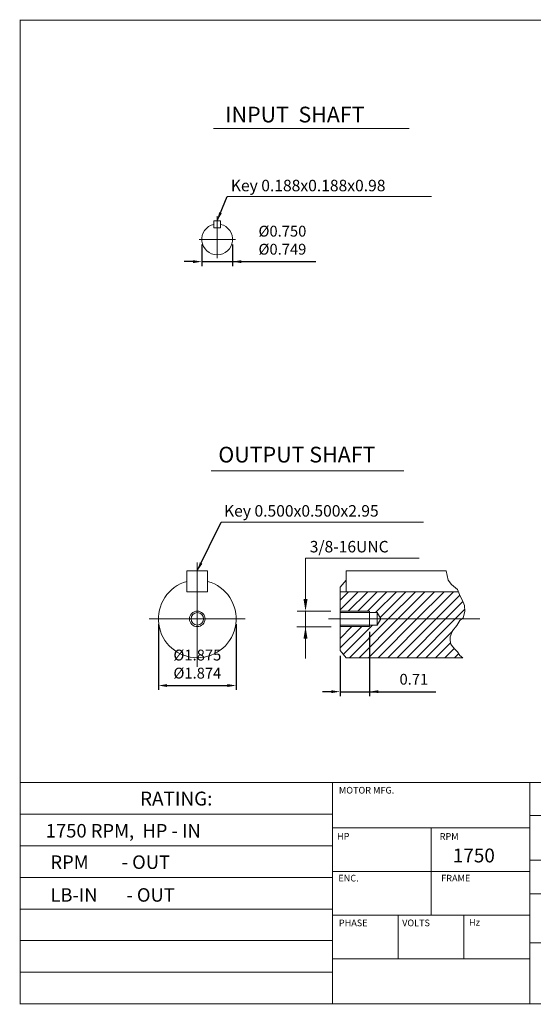
# Model space of a CAD drawing. Units: inches. Extents: x -38.1 to 38.1, y -28.2 to 28.2.
# Drawn here: x -38.1 to -8.7, y -28.2 to 28.2 of the extents above; entities that cross this region are included whole.
import ezdxf

# ---------------------------------------------------------------- set-up
doc = ezdxf.new("R2010")
doc.units = ezdxf.units.IN
doc.header["$MEASUREMENT"] = 0
doc.layers.get('0').update_dxf_attribs({"lineweight": 0})
doc.layers.get('DEFPOINTS').update_dxf_attribs({"lineweight": 0})
doc.layers.add('1', color=7, linetype='Continuous', lineweight=0)
doc.layers.add('DEFPOINTS-0', color=3, linetype='Continuous', lineweight=0, true_color=0x00ff00)
doc.styles.get("Standard").update_dxf_attribs({"font": 'ROMAND.SHX'})
doc.dimstyles.get("Standard").update_dxf_attribs({"dimtxt": 0.185806, "dimasz": 0.18, "dimexe": 0.18, "dimexo": 0.0625, "dimgap": 0.09, "dimtad": 0, "dimtih": 1, "dimtoh": 1, "dimdec": 4, "dimrnd": 1e-07, "dimzin": 0, "dimdsep": 46, "dimtxsty": 'STANDARD', "dimcen": 0.09, "dimadec": 4, "dimazin": 0, "dimtfac": 1, "dimtdec": 4, "dimtofl": 0, "dimtmove": 0, "dimatfit": 3, "dimfxl": 1, "dimtolj": 1, "dimtzin": 0, "dimarcsym": 0})

# ---------------------------------------------------------------- blocks, each defined once
blk = doc.blocks.new('*D38')
at = {"layer": '1', "color": 7, "linetype": 'Continuous', "lineweight": -2}
for p, q in [((-27.657, 15.289), (-27.657, 14.066)), ((-25.894, 15.289), (-25.894, 14.066)), ((-28.157, 14.316), (-28.657, 14.316)), ((-27.657, 14.316), (-25.894, 14.316)), ((-25.894, 14.316), (-21.124, 14.316)), ((-25.394, 14.316), (-24.894, 14.316))]:
    blk.add_line(p, q, dxfattribs=at)
at = {"layer": '1', "color": 7}
for points in [[(-28.157, 14.233), (-28.157, 14.4), (-27.657, 14.316)], [(-25.394, 14.4), (-25.394, 14.233), (-25.894, 14.316)]]:
    blk.add_solid(points, dxfattribs=at)
at = {"layer": 'DEFPOINTS', "color": 0}
for p in [(-27.657, 15.589), (-25.894, 15.589), (-25.894, 13.24)]:
    blk.add_point(p, dxfattribs=at)
at = {"layer": '1', "color": 7, "insert": (-23.043, 15.542), "char_height": 0.61935, "attachment_point": 5}
blk.add_mtext('\\A1;%%c0.750^M^J%%c0.749', dxfattribs=at)
blk = doc.blocks.new('*D39')
at = {"layer": '1', "color": 7, "linetype": 'Continuous', "lineweight": -2}
for p, q in [((-30.139, -6.41), (-30.139, -10.173)), ((-25.69, -6.41), (-25.69, -10.173)), ((-29.639, -9.923), (-26.19, -9.923))]:
    blk.add_line(p, q, dxfattribs=at)
at = {"layer": '1', "color": 7}
for points in [[(-29.639, -9.84), (-29.639, -10.006), (-30.139, -9.923)], [(-26.19, -10.006), (-26.19, -9.84), (-25.69, -9.923)]]:
    blk.add_solid(points, dxfattribs=at)
at = {"layer": 'DEFPOINTS', "color": 0}
for p in [(-30.139, -6.11), (-25.69, -6.11), (-25.69, -10.999)]:
    blk.add_point(p, dxfattribs=at)
at = {"layer": '1', "color": 7, "insert": (-27.911, -8.697), "char_height": 0.61935, "attachment_point": 5}
blk.add_mtext('\\A1;%%c1.875^M^J%%c1.874', dxfattribs=at)
blk = doc.blocks.new('*D40')
at = {"color": 7, "linetype": 'Continuous', "lineweight": -2}
for p, q in [((-18.056, -6.857), (-18.056, -10.524)), ((-19.741, -8.226), (-19.741, -10.524)), ((-20.241, -10.274), (-20.741, -10.274)), ((-19.741, -10.274), (-18.056, -10.274)), ((-18.056, -10.274), (-14.264, -10.274)), ((-17.556, -10.274), (-17.056, -10.274))]:
    blk.add_line(p, q, dxfattribs=at)
at = {"color": 7}
for points in [[(-20.241, -10.357), (-20.241, -10.191), (-19.741, -10.274)], [(-17.556, -10.191), (-17.556, -10.357), (-18.056, -10.274)]]:
    blk.add_solid(points, dxfattribs=at)
at = {"layer": 'DEFPOINTS', "color": 0}
for p in [(-18.056, -6.557), (-19.741, -7.926), (-18.056, -10.984)]:
    blk.add_point(p, dxfattribs=at)
at = {"color": 7, "insert": (-15.52, -9.564), "char_height": 0.6194, "attachment_point": 5}
blk.add_mtext('\\A1;0.71', dxfattribs=at)

msp = doc.modelspace()

# ---------------------------------------------------------------- linework, layer by layer
at = {"color": 7, "linetype": 'Continuous'}
for p, q in [((-26.9853, 21.9253, 30.6197), (-15.7853, 21.9253, 30.6197)), ((-26.9714, 16.6441, 30.6197), (-26.9714, 16.2523, 30.6197)), ((-26.5796, 16.6441, 30.6197), (-26.9714, 16.6441, 30.6197)), ((-26.5796, 16.6441, 30.6197), (-26.5796, 16.2523, 30.6197)), ((-26.5796, 16.2523, 30.6197), (-26.9714, 16.2523, 30.6197)), ((-25.7195, 15.5887, 30.6197), (-27.8102, 15.5887, 30.6197)), ((-26.5515, -0.5812, 6.2964), (-14.9643, -0.5812, 6.2964)), ((-21.721, -4.9801, 6.312), (-21.721, -2.638, 6.312)), ((-21.721, -2.638, 6.312), (-15.2118, -2.638, 6.312)), ((-27.9145, -8.8585, 6.312), (-27.9145, -2.8944, 6.312)), ((-30.6634, -6.1096, 6.312), (-25.1657, -6.1096, 6.312)), ((-20.267, -5.6673, 6.312), (-22.202, -5.6673, 6.312)), ((-21.721, -8.3795, 6.312), (-21.721, -5.6673, 6.312)), ((-11.7371, -6.1103, 6.312), (-20.4127, -6.1122, 6.312)), ((-17.4059, -6.1118, 6.2183), (-17.6114, -5.7558, 6.2183)), ((-17.6114, -6.4677, 6.2183), (-17.4059, -6.1118, 6.2183)), ((-20.2516, -6.5569, 6.312), (-22.2162, -6.5569, 6.312))]:
    msp.add_line(p, q, dxfattribs=at)
at = {"color": 7, "linetype": 'ByBlock'}
msp.add_line((-14.5194, 18.045, 30.5572), (-26.2084, 18.045, 30.5572), dxfattribs=at)
at = {"color": 7}
for p, q in [((-27.1193, 2.3454, 6.2964), (-16.0916, 2.3454, 6.2964)), ((-28.5078, -4.5587, 6.312), (-28.5078, -3.3721, 6.312)), ((-28.5078, -3.3721, 6.312), (-27.3212, -3.3721, 6.312)), ((-27.3212, -3.3721, 6.312), (-27.3212, -4.5587, 6.312)), ((-19.3984, -4.5587, 6.312), (-19.3981, -3.3721, 6.312)), ((-19.3981, -3.3721, 6.312), (-13.6774, -3.3721, 6.312)), ((-13.5569, -3.9019, 6.312), (-13.6774, -3.3721, 6.312)), ((-19.3983, -3.8897, 6.312), (-19.7408, -4.2984, 6.312)), ((-13.5569, -3.9019, 6.312), (-13.3656, -4.1496, 6.312)), ((-19.7408, -4.2984, 6.312), (-19.7408, -7.9256, 6.312)), ((-13.3656, -4.1496, 6.312), (-13.0247, -4.4334, 6.312)), ((-13.0247, -4.4334, 6.312), (-12.8685, -4.8166, 6.312)), ((-28.5078, -4.5587, 6.312), (-27.3212, -4.5587, 6.312)), ((-19.7408, -5.5891, 6.312), (-18.7103, -4.5587, 6.312)), ((-19.7408, -5.0425, 6.312), (-19.257, -4.5587, 6.312)), ((-19.7408, -4.5587, 6.312), (-12.9737, -4.5587, 6.312)), ((-19.2724, -5.6672, 6.312), (-18.1637, -4.5587, 6.312)), ((-18.7258, -5.6662, 6.312), (-17.617, -4.5587, 6.312)), ((-18.1786, -5.6668, 6.312), (-17.0703, -4.5587, 6.312)), ((-17.7211, -5.7558, 6.312), (-16.5236, -4.5587, 6.312)), ((-17.4511, -6.0331, 6.312), (-15.977, -4.5587, 6.312)), ((-16.9842, -6.1114, 6.312), (-15.4303, -4.5587, 6.312)), ((-16.4363, -6.1113, 6.312), (-14.8836, -4.5587, 6.312)), ((-15.8895, -6.1112, 6.312), (-14.3369, -4.5587, 6.312)), ((-15.3427, -6.1111, 6.312), (-13.7903, -4.5587, 6.312)), ((-14.7959, -6.111, 6.312), (-13.2436, -4.5587, 6.312)), ((-14.2491, -6.1109, 6.312), (-12.8935, -4.7552, 6.312)), ((-12.8685, -4.8166, 6.312), (-12.7549, -5.0153, 6.312)), ((-12.7549, -5.0153, 6.312), (-12.627, -5.3417, 6.312)), ((-13.7023, -6.1107, 6.312), (-12.7132, -5.1216, 6.312)), ((-13.1555, -6.1106, 6.312), (-12.6178, -5.5729, 6.312)), ((-12.627, -5.3417, 6.312), (-12.6128, -5.6964, 6.312)), ((-19.7412, -5.6668, 6.2183), (-18.0563, -5.6668, 6.2183)), ((-19.7412, -5.7558, 6.2183), (-17.6114, -5.7558, 6.2183)), ((-19.206, -8.3344, 6.312), (-16.9826, -6.1114, 6.312)), ((-18.6593, -8.3344, 6.312), (-16.4363, -6.1113, 6.312)), ((-18.1127, -8.3344, 6.312), (-15.8895, -6.1112, 6.312)), ((-18.0563, -6.5567, 6.2183), (-18.0563, -5.6668, 6.2183)), ((-17.6114, -6.4677, 6.2183), (-17.6114, -5.7558, 6.2183)), ((-17.566, -8.3344, 6.312), (-15.3427, -6.1111, 6.312)), ((-17.0193, -8.3344, 6.312), (-14.7959, -6.111, 6.312)), ((-15.926, -8.3344, 6.312), (-13.7023, -6.1107, 6.312)), ((-15.3793, -8.3344, 6.312), (-13.1555, -6.1106, 6.312)), ((-14.781, -6.6427, 6.312), (-14.2491, -6.1109, 6.312)), ((-12.698, -6.0512, 6.312), (-12.8827, -6.2073, 6.312)), ((-12.6128, -5.6964, 6.312), (-12.698, -6.0512, 6.312)), ((-19.7412, -6.4677, 6.2183), (-17.6114, -6.4677, 6.2183)), ((-19.7412, -6.5567, 6.2183), (-18.0563, -6.5567, 6.2183)), ((-19.7408, -7.2292, 6.312), (-19.0648, -6.5568, 6.312)), ((-19.7408, -7.7758, 6.312), (-18.5231, -6.5573, 6.312)), ((-19.5599, -8.1416, 6.312), (-17.8868, -6.4679, 6.312)), ((-16.4726, -8.3344, 6.312), (-14.783, -6.6447, 6.312)), ((-13.0531, -6.4911, 6.312), (-13.3088, -6.8033, 6.312)), ((-12.8827, -6.2073, 6.312), (-13.0531, -6.4911, 6.312)), ((-14.8326, -8.3344, 6.312), (-13.3134, -6.8151, 6.312)), ((-13.4366, -7.1297, 6.312), (-13.4508, -7.3568, 6.312)), ((-13.3088, -6.8033, 6.312), (-13.4366, -7.1297, 6.312)), ((-14.2859, -8.3344, 6.312), (-13.4256, -7.4741, 6.312)), ((-13.7393, -8.3344, 6.312), (-13.2096, -7.8047, 6.312)), ((-13.4508, -7.3568, 6.312), (-13.4082, -7.5555, 6.312)), ((-13.4082, -7.5555, 6.312), (-13.3088, -7.6974, 6.312)), ((-13.3088, -7.6974, 6.312), (-13.1383, -7.8819, 6.312)), ((-13.1383, -7.8819, 6.312), (-13.0247, -7.9954, 6.312)), ((-19.3983, -8.3344, 6.312), (-19.7408, -7.9256, 6.312)), ((-12.7204, -8.3344, 6.312), (-19.3983, -8.3344, 6.312)), ((-13.1926, -8.3344, 6.312), (-12.9562, -8.098, 6.312)), ((-13.0247, -7.9954, 6.312), (-12.8827, -8.2083, 6.312)), ((-12.8827, -8.2083, 6.312), (-12.7204, -8.3344, 6.312))]:
    msp.add_line(p, q, dxfattribs=at)
for p, q in [((-38.0529, -15.4741), (38.0529, -15.4741)), ((-20.1846, -15.4741), (-20.1846, -28.1261)), ((-8.8887, -15.4741), (-8.8887, -28.1261)), ((-38.0529, -17.2815), (-20.1846, -17.2815)), ((-8.8887, -17.3546), (4.9634, -17.3546)), ((-20.1846, -18.066), (-8.8887, -18.066)), ((-14.5366, -18.066), (-14.5366, -23.0559)), ((-38.0529, -19.0888), (-20.1846, -19.0888)), ((-8.8887, -19.9082), (4.9634, -19.9082)), ((-20.1846, -20.561), (-8.8887, -20.561)), ((-38.0529, -20.8962), (-20.1846, -20.8962)), ((-8.8887, -21.8405), (4.9634, -21.8405)), ((-38.0529, -22.7035), (-20.1846, -22.7035)), ((-38.0529, -22.7035), (-20.1846, -22.7035)), ((-20.1846, -23.0559), (-8.8887, -23.0559)), ((-16.4194, -23.0559), (-16.4194, -25.5426)), ((-12.654, -23.0559), (-12.654, -25.5426)), ((-38.0529, -24.5109), (-20.1846, -24.5109)), ((-8.8887, -24.6318), (4.9634, -24.6318)), ((-20.1846, -25.5426), (-8.8887, -25.5426)), ((-38.0529, -26.3182), (-20.1846, -26.3182))]:
    msp.add_line(p, q)
at = {"lineweight": 120, "const_width": 0.05}
msp.add_lwpolyline([(-38.0529, 28.1261), (38.0529, 28.1261), (38.0529, -28.1261), (-38.0529, -28.1261)], close=True, dxfattribs=at)
at = {"color": 7, "lineweight": 0}
for radius in [0.445, 0.356]:
    msp.add_circle((-27.9145, -6.1096, 6.312), radius, dxfattribs=at)
at = {"color": 7, "linetype": 'Continuous'}
msp.add_arc((-26.7755, 15.5887, 30.6197), 0.8816, 102.83959, 437.16041, dxfattribs=at)
at = {"color": 7}
msp.add_arc((-27.9145, -6.1096, 6.312), 2.2248, 105.4661, 434.53406, dxfattribs=at)
at = {"color": 7, "linetype": 'Continuous'}
for points in [[(-21.8355, -4.9801, 6.312), (-21.6065, -4.9801, 6.312), (-21.721, -5.6673, 6.312)], [(-21.8363, -7.2437, 6.312), (-21.6072, -7.2437, 6.312), (-21.7217, -6.5565, 6.312)]]:
    msp.add_solid(points, dxfattribs=at)
at = {"layer": 'DEFPOINTS', "color": 7, "linetype": 'Continuous'}
for p in [(-26.9714, 16.6441, 30.6197), (-26.9714, 16.6441, 30.6197), (-26.9714, 16.6441, 30.6197), (-26.9714, 16.6441, 30.6197), (-26.9714, 16.6441, 30.6197), (-26.9714, 16.6441, 30.6197), (-26.9714, 16.6441, 30.6197), (-26.5796, 16.6441, 30.6197), (-26.5796, 16.6441, 30.6197), (-26.5796, 16.6441, 30.6197), (-26.9714, 16.2523, 30.6197), (-26.9714, 16.2523, 30.6197), (-26.9714, 16.2523, 30.6197), (-26.9714, 16.2523, 30.6197), (-27.657, 15.5887, 30.6197), (-27.657, 15.5887, 30.6197), (-27.657, 15.5887, 30.6197), (-25.8939, 15.5887, 30.6197), (-25.8939, 15.5887, 30.6197), (-25.8939, 15.5887, 30.6197), (-29.1141, -4.238, 6.2964), (-29.1139, -4.2358, 6.312), (-26.6348, -4.296, 6.2964), (-26.6288, -4.294, 6.312), (-25.9648, -5.038, 6.312), (-19.7408, -5.4117, 6.312), (-21.721, -5.6673, 6.312), (-29.8642, -7.1812, 6.312), (-19.7408, -6.8647, 6.312), (-19.7408, -7.8366, 6.312), (-29.2003, -7.9252, 6.312), (-26.7151, -7.9834, 6.312)]:
    msp.add_point(p, dxfattribs=at)
at = {"layer": 'DEFPOINTS-0', "color": 7, "linetype": 'Continuous'}
msp.add_line((-26.7755, 16.9214, 30.6197), (-26.7755, 14.5168, 30.6197), dxfattribs=at)

# ---------------------------------------------------------------- texts
at = {"color": 7, "linetype": 'Continuous'}
for s, height, p in [('INPUT  SHAFT', 0.898065, (-26.3093, 22.2775, 30.6197)), ('Key 0.188x0.188x0.98', 0.656516, (-25.9953, 18.3387, 30.4322)), ('OUTPUT SHAFT', 0.9, (-26.7101, 2.8315, 6.2964)), ('Key 0.500x0.500x2.95', 0.656516, (-26.3837, -0.264, 6.312)), ('3/8-16UNC', 0.65652, (-21.4789, -2.3103, 6.312))]:
    msp.add_text(s, height=height, dxfattribs=at).set_placement(p)
at = {"linetype": 'Continuous'}
for s, height, p in [('MOTOR MFG.', 0.38151, (-19.8109, -16.0997)), ('RATING:', 0.79415, (-31.1918, -16.7845)), ('1750 RPM,  HP - IN', 0.771544, (-36.5823, -18.6137)), ('HP', 0.38151, (-19.9197, -18.7359)), ('RPM', 0.38151, (-14.0433, -18.7463)), (' RPM        - OUT', 0.771544, (-36.5555, -20.4079)), ('1750', 0.79415, (-13.2913, -20.038)), ('ENC.', 0.38151, (-19.8403, -21.1283)), ('FRAME', 0.38151, (-13.955, -21.1283)), (' LB-IN       - OUT', 0.771544, (-36.5555, -22.2825)), ('PHASE', 0.38151, (-19.8109, -23.6867)), ('VOLTS', 0.38151, (-16.1914, -23.6867)), ('Hz', 0.38151, (-12.366, -23.6573))]:
    msp.add_text(s, height=height, dxfattribs=at).set_placement(p)

# ---------------------------------------------------------------- dimensions: what is measured, and where the dimension line sits
at = {"color": 7, "linetype": 'Continuous'}
dim = msp.add_linear_dim(base=(-18.0563, -10.2742, 6.3745), p1=(-19.7408, -7.9256, 6.3745), p2=(-18.0563, -6.5567, 6.3745), text='0.71', dimstyle='Standard', override={"dimtxt": 0.619355, "dimasz": 0.5, "dimexe": 0.25, "dimexo": 0.3, "dimgap": 0.4, "dimtad": 1, "dimtih": 0, "dimtoh": 0, "dimdec": 2, "dimclrd": 7, "dimclre": 7, "dimclrt": 7, "dimadec": 2, "dimtdec": 2, "dimtofl": 1}, dxfattribs=at)
dim.commit()
dim.dimension.update_dxf_attribs({"geometry": '*D40', "text_midpoint": (-15.5196, -10.2742, 6.3745), "dimtype": 160})
at = {"layer": '1', "color": 7, "linetype": 'Continuous'}
for base, p1, p2, text, picture, middle in [((-25.8939, 14.3162, 30.5259), (-27.657, 15.5887, 30.5259), (-25.8939, 15.5887, 30.5259), '%%c0.750^M^J%%c0.749', '*D38', (-23.043, 14.3162, 30.5259)), ((-25.6897, -9.9231, 6.2964), (-30.1393, -6.1096, 6.2964), (-25.6897, -6.1096, 6.2964), '%%c1.875^M^J%%c1.874', '*D39', (-27.9107, -9.9231, 6.2964))]:
    dim = msp.add_linear_dim(base=base, p1=p1, p2=p2, angle=0, text=text, dimstyle='Standard', override={"dimtxt": 0.619355, "dimasz": 0.5, "dimexe": 0.25, "dimexo": 0.3, "dimgap": 0.4, "dimtad": 1, "dimtih": 0, "dimtoh": 0, "dimdec": 3, "dimclrd": 7, "dimclre": 7, "dimclrt": 7, "dimadec": 3, "dimtdec": 2, "dimtofl": 1}, dxfattribs=at)
    dim.commit()
    dim.dimension.update_dxf_attribs({"geometry": picture, "text_midpoint": middle, "dimtype": 161})

# ---------------------------------------------------------------- leaders
at = {"color": 7, "linetype": 'Continuous'}
for points in [[(-26.7755, 16.6441), (-26.2084, 18.045)], [(-27.9145, -3.3721), (-26.5515, -0.5812)]]:
    msp.add_leader(points, dimstyle='Standard', override={"dimtxt": 0.619355, "dimasz": 0.5, "dimexe": 0.25, "dimexo": 0.3, "dimgap": 0.4}, dxfattribs=at)

doc.saveas('drawing.dxf')
